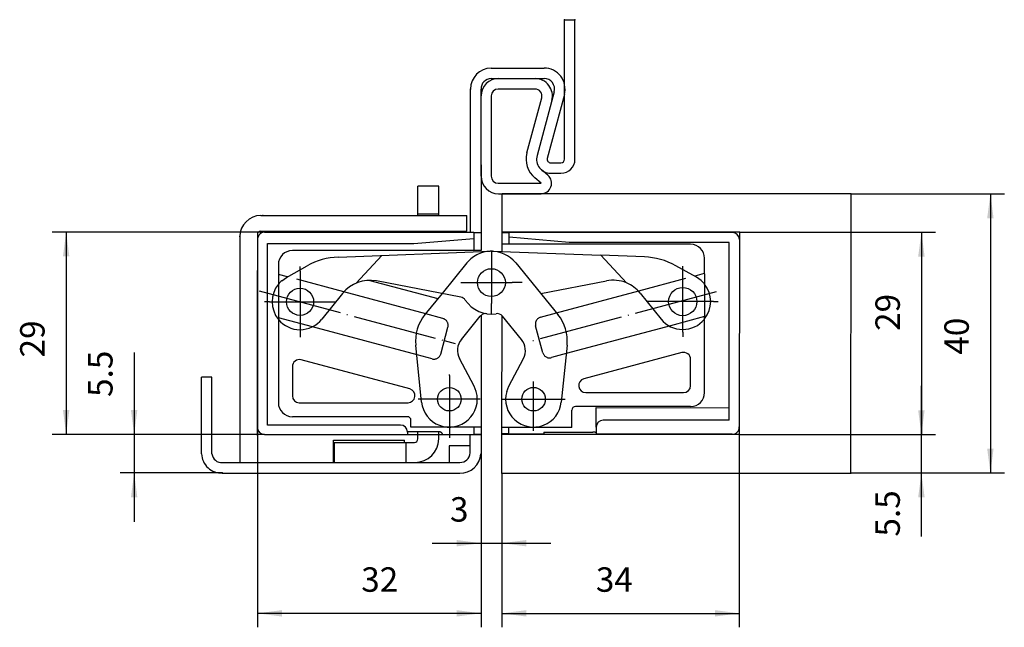
# Model space of a CAD drawing. Units: millimetres. Extents: x 196 to 337, y 245 to 332.
import ezdxf

# ---------------------------------------------------------------- set-up
doc = ezdxf.new("R2010")
doc.units = ezdxf.units.MM
for name, pattern in [('CENTER_5', [14, 8, -2, 2, -2]), ('CENTER_6', [14, 8, -2, 2, -2]), ('DASHED', [15, 7, -8]), ('DOT_CENTER', [14, 12, -1, 0, -1])]:
    doc.linetypes.add(name, pattern=pattern)
for name, color, linetype in [('1', 7, 'Continuous'), ('A_ACHSEN', 7, 'Continuous'), ('A_BEMASSUNGEN', 7, 'Continuous'), ('A_NOTIZEN_SYMB', 7, 'Continuous'), ('A_RUNDUNGEN', 7, 'Continuous'), ('DEFAULT_1', 7, 'Continuous')]:
    doc.layers.add(name, color=color, linetype=linetype)
doc.styles.add('CONVERTER_11', font='txt.shx', dxfattribs={"width": 0.9})
doc.dimstyles.new('ME10_DIM_10', dxfattribs={"dimtxt": 3.5, "dimasz": 3.5, "dimexe": 2, "dimexo": 0, "dimgap": 2, "dimtad": 1, "dimdec": 3, "dimdsep": 46, "dimtxsty": 'CONVERTER_11', "dimsah": 1, "dimcen": 0.09, "dimclrd": 2, "dimclre": 2, "dimclrt": 2, "dimadec": 0, "dimazin": 0, "dimtfac": 1, "dimtdec": 4, "dimtix": 1, "dimtmove": 0, "dimatfit": 3, "dimfxl": 1, "dimtolj": 1, "dimtzin": 0, "dimarcsym": 0})
doc.dimstyles.new('ME10_DIM_11', dxfattribs={"dimtxt": 3.5, "dimasz": 3.5, "dimexe": 2, "dimexo": 0, "dimgap": 2, "dimtad": 1, "dimdec": 1, "dimdsep": 46, "dimtxsty": 'CONVERTER_11', "dimsah": 1, "dimcen": 0.09, "dimclrd": 2, "dimclre": 2, "dimclrt": 2, "dimadec": 0, "dimazin": 0, "dimtfac": 1, "dimtdec": 4, "dimtix": 1, "dimtmove": 0, "dimatfit": 3, "dimfxl": 1, "dimtolj": 1, "dimtzin": 0, "dimarcsym": 0})
doc.dimstyles.new('ME10_DIM_12', dxfattribs={"dimtxt": 3.5, "dimasz": 3.5, "dimexe": 2, "dimexo": 0, "dimgap": 2, "dimtad": 1, "dimdec": 3, "dimdsep": 46, "dimtxsty": 'CONVERTER_11', "dimsah": 1, "dimcen": 0.09, "dimclrd": 2, "dimclre": 2, "dimclrt": 2, "dimadec": 0, "dimazin": 0, "dimtfac": 1, "dimtdec": 4, "dimtix": 1, "dimtmove": 0, "dimatfit": 3, "dimfxl": 1, "dimtolj": 1, "dimtzin": 0, "dimarcsym": 0})
doc.dimstyles.new('ME10_DIM_13', dxfattribs={"dimtxt": 3.5, "dimasz": 3.5, "dimexe": 2, "dimexo": 0, "dimgap": 2, "dimtad": 1, "dimdec": 1, "dimdsep": 46, "dimtxsty": 'CONVERTER_11', "dimsah": 1, "dimcen": 0.09, "dimclrd": 2, "dimclre": 2, "dimclrt": 2, "dimadec": 0, "dimazin": 0, "dimtfac": 1, "dimtdec": 4, "dimtix": 1, "dimtmove": 0, "dimatfit": 3, "dimfxl": 1, "dimtolj": 1, "dimtzin": 0, "dimarcsym": 0})
doc.dimstyles.new('ME10_DIM_14', dxfattribs={"dimtxt": 3.5, "dimasz": 3.5, "dimexe": 2, "dimexo": 0, "dimgap": 2, "dimtad": 1, "dimdec": 3, "dimdsep": 46, "dimtxsty": 'CONVERTER_11', "dimsah": 1, "dimcen": 0.09, "dimclrd": 2, "dimclre": 2, "dimclrt": 2, "dimadec": 0, "dimazin": 0, "dimtfac": 1, "dimtdec": 4, "dimtix": 1, "dimtmove": 0, "dimatfit": 3, "dimfxl": 1, "dimtolj": 1, "dimtzin": 0, "dimarcsym": 0})
doc.dimstyles.new('ME10_DIM_15', dxfattribs={"dimtxt": 3.5, "dimasz": 3.5, "dimexe": 2, "dimexo": 0, "dimgap": 2, "dimtad": 1, "dimdec": 1, "dimdsep": 46, "dimtxsty": 'CONVERTER_11', "dimsah": 1, "dimcen": 0.09, "dimclrd": 2, "dimclre": 2, "dimclrt": 2, "dimadec": 0, "dimazin": 0, "dimtfac": 1, "dimtdec": 4, "dimtix": 1, "dimtmove": 0, "dimatfit": 3, "dimfxl": 1, "dimtolj": 1, "dimtzin": 0, "dimarcsym": 0})
doc.dimstyles.new('ME10_DIM_16', dxfattribs={"dimtxt": 3.5, "dimasz": 3.5, "dimexe": 2, "dimexo": 0, "dimgap": 2, "dimtad": 1, "dimdec": 1, "dimdsep": 46, "dimtxsty": 'CONVERTER_11', "dimsah": 1, "dimcen": 0.09, "dimclrd": 2, "dimclre": 2, "dimclrt": 2, "dimadec": 0, "dimazin": 0, "dimtfac": 1, "dimtdec": 4, "dimtix": 1, "dimtmove": 0, "dimatfit": 3, "dimfxl": 1, "dimtolj": 1, "dimtzin": 0, "dimarcsym": 0})
doc.dimstyles.new('ME10_DIM_17', dxfattribs={"dimtxt": 3.5, "dimasz": 3.5, "dimexe": 2, "dimexo": 0, "dimgap": 2, "dimtad": 1, "dimdec": 3, "dimdsep": 46, "dimtxsty": 'CONVERTER_11', "dimsah": 1, "dimcen": 0.09, "dimclrd": 2, "dimclre": 2, "dimclrt": 2, "dimadec": 0, "dimazin": 0, "dimtfac": 1, "dimtdec": 4, "dimtix": 1, "dimtmove": 0, "dimatfit": 3, "dimfxl": 1, "dimtolj": 1, "dimtzin": 0, "dimarcsym": 0})

# ---------------------------------------------------------------- blocks, each defined once
blk = doc.blocks.new('*D1')
at = {"layer": '1', "color": 2, "linetype": 'Continuous'}
for p, q in [((314.8, 307.35), (336.77, 307.35)), ((334.77, 307.35), (334.77, 267.35)), ((314.79, 267.35), (336.77, 267.35))]:
    blk.add_line(p, q, dxfattribs=at)
at = {"layer": '1', "color": 2}
for points in [[(335.23, 303.85), (334.31, 303.85), (334.77, 307.35)], [(334.31, 270.85), (335.23, 270.85), (334.77, 267.35)]]:
    blk.add_solid(points, dxfattribs=at)
at = {"layer": '1', "color": 2, "insert": (332.77, 284.3), "char_height": 3.5, "attachment_point": 7, "rotation": 90, "line_spacing_factor": 0.60024, "style": 'CONVERTER_11'}
blk.add_mtext('40', dxfattribs=at)
blk = doc.blocks.new('*D2')
at = {"layer": '1', "color": 2, "linetype": 'Continuous'}
for p, q in [((324.89, 272.85), (324.89, 279.85)), ((298.79, 272.85), (326.89, 272.85)), ((324.89, 267.35), (324.89, 272.85)), ((314.79, 267.35), (326.89, 267.35)), ((324.89, 258.24), (324.89, 267.35))]:
    blk.add_line(p, q, dxfattribs=at)
at = {"layer": '1', "color": 2}
for points in [[(324.42, 276.35), (325.35, 276.35), (324.89, 272.85)], [(325.35, 263.85), (324.42, 263.85), (324.89, 267.35)]]:
    blk.add_solid(points, dxfattribs=at)
at = {"layer": '1', "color": 2, "insert": (322.89, 258.24), "char_height": 3.5, "attachment_point": 7, "rotation": 90, "line_spacing_factor": 0.60024, "style": 'CONVERTER_11'}
blk.add_mtext('5.5', dxfattribs=at)
blk = doc.blocks.new('*D3')
at = {"layer": '1', "color": 2, "linetype": 'Continuous'}
for p, q in [((298.8, 301.85), (326.89, 301.85)), ((324.89, 301.85), (324.89, 272.85)), ((298.79, 272.85), (326.89, 272.85))]:
    blk.add_line(p, q, dxfattribs=at)
at = {"layer": '1', "color": 2}
for points in [[(325.35, 298.35), (324.42, 298.35), (324.89, 301.85)], [(324.42, 276.35), (325.35, 276.35), (324.89, 272.85)]]:
    blk.add_solid(points, dxfattribs=at)
at = {"layer": '1', "color": 2, "insert": (322.89, 287.71), "char_height": 3.5, "attachment_point": 7, "rotation": 90, "line_spacing_factor": 0.60024, "style": 'CONVERTER_11'}
blk.add_mtext('29', dxfattribs=at)
blk = doc.blocks.new('*D4')
at = {"layer": '1', "color": 2, "linetype": 'Continuous'}
for p, q in [((298.79, 272.85), (298.79, 245.24)), ((264.79, 267.35), (264.79, 245.24)), ((264.79, 247.24), (298.79, 247.24))]:
    blk.add_line(p, q, dxfattribs=at)
at = {"layer": '1', "color": 2}
for points in [[(268.29, 247.7), (268.29, 246.78), (264.79, 247.24)], [(295.29, 246.78), (295.29, 247.7), (298.79, 247.24)]]:
    blk.add_solid(points, dxfattribs=at)
at = {"layer": '1', "color": 2, "insert": (278.24, 249.24), "char_height": 3.5, "attachment_point": 7, "rotation": 0.0001, "line_spacing_factor": 0.60024, "style": 'CONVERTER_11'}
blk.add_mtext('34', dxfattribs=at)
blk = doc.blocks.new('*D5')
at = {"layer": '1', "color": 2, "linetype": 'Continuous'}
for p, q in [((261.79, 267.36), (261.79, 255.29)), ((264.79, 267.35), (264.79, 255.29)), ((254.79, 257.29), (261.79, 257.29)), ((261.79, 257.29), (264.79, 257.29)), ((264.79, 257.29), (271.79, 257.29))]:
    blk.add_line(p, q, dxfattribs=at)
at = {"layer": '1', "color": 2}
for points in [[(258.29, 256.83), (258.29, 257.75), (261.79, 257.29)], [(268.29, 257.75), (268.29, 256.83), (264.79, 257.29)]]:
    blk.add_solid(points, dxfattribs=at)
at = {"layer": '1', "color": 2, "insert": (257.34, 259.29), "char_height": 3.5, "attachment_point": 7, "rotation": 0.0001, "line_spacing_factor": 0.60024, "style": 'CONVERTER_11'}
blk.add_mtext('3', dxfattribs=at)
blk = doc.blocks.new('*D6')
at = {"layer": '1', "color": 2, "linetype": 'Continuous'}
for p, q in [((229.75, 272.77), (229.75, 245.24)), ((261.79, 267.36), (261.79, 245.24)), ((261.79, 247.24), (229.75, 247.24))]:
    blk.add_line(p, q, dxfattribs=at)
at = {"layer": '1', "color": 2}
for points in [[(233.25, 247.7), (233.25, 246.78), (229.75, 247.24)], [(258.29, 246.78), (258.29, 247.7), (261.79, 247.24)]]:
    blk.add_solid(points, dxfattribs=at)
at = {"layer": '1', "color": 2, "insert": (244.62, 249.24), "char_height": 3.5, "attachment_point": 7, "rotation": 0.0001, "line_spacing_factor": 0.60024, "style": 'CONVERTER_11'}
blk.add_mtext('32', dxfattribs=at)
blk = doc.blocks.new('*D7')
at = {"layer": '1', "color": 2, "linetype": 'Continuous'}
for p, q in [((212.08, 284.63), (212.08, 272.87)), ((230.75, 272.87), (210.08, 272.87)), ((212.08, 272.87), (212.08, 267.35)), ((224.73, 267.35), (210.08, 267.35)), ((212.08, 267.35), (212.08, 260.35))]:
    blk.add_line(p, q, dxfattribs=at)
at = {"layer": '1', "color": 2}
for points in [[(211.62, 276.37), (212.54, 276.37), (212.08, 272.87)], [(212.54, 263.85), (211.62, 263.85), (212.08, 267.35)]]:
    blk.add_solid(points, dxfattribs=at)
at = {"layer": '1', "color": 2, "insert": (210.08, 278.25), "char_height": 3.5, "attachment_point": 7, "rotation": 90, "line_spacing_factor": 0.60024, "style": 'CONVERTER_11'}
blk.add_mtext('5.5', dxfattribs=at)
blk = doc.blocks.new('*D8')
at = {"layer": '1', "color": 2, "linetype": 'Continuous'}
for p, q in [((230.75, 301.87), (200.34, 301.87)), ((202.34, 301.87), (202.34, 272.87)), ((230.75, 272.87), (200.34, 272.87))]:
    blk.add_line(p, q, dxfattribs=at)
at = {"layer": '1', "color": 2}
for points in [[(202.8, 298.37), (201.88, 298.37), (202.34, 301.87)], [(201.88, 276.37), (202.8, 276.37), (202.34, 272.87)]]:
    blk.add_solid(points, dxfattribs=at)
at = {"layer": '1', "color": 2, "insert": (200.34, 283.91), "char_height": 3.5, "attachment_point": 7, "rotation": 90, "line_spacing_factor": 0.60024, "style": 'CONVERTER_11'}
blk.add_mtext('29', dxfattribs=at)

msp = doc.modelspace()

# ---------------------------------------------------------------- linework, layer by layer
at = {"color": 7, "linetype": 'Continuous'}
for p, q in [((273.745, 312.3004), (273.745, 332.3004)), ((273.745, 332.3004), (275.245, 332.3004)), ((275.245, 312.3004), (275.245, 332.3004)), ((263.235, 325.367), (270.8253, 325.367)), ((263.235, 323.867), (270.8253, 323.867)), ((260.2883, 301.8694), (260.2883, 322.367)), ((269.5221, 322.367), (264.235, 322.367)), ((272.2742, 321.9788), (269.8196, 312.8181)), ((263.235, 321.367), (263.235, 309.867)), ((268.3707, 313.2063), (270.488, 321.1082)), ((273.7231, 321.5906), (271.2685, 312.4298)), ((271.7514, 311.8004), (273.245, 311.8004)), ((271.3624, 310.0161), (270.4659, 310.7683)), ((270.3982, 308.867), (269.5017, 309.6193)), ((271.7514, 310.3004), (273.245, 310.3004)), ((252.735, 304.2389), (252.735, 308.4389)), ((255.735, 308.4389), (252.735, 308.4389)), ((255.735, 304.2389), (255.735, 308.4389)), ((264.235, 308.867), (270.3982, 308.867)), ((264.2883, 307.367), (270.3982, 307.367)), ((264.7982, 299.0696), (264.8015, 307.368)), ((314.8015, 307.3486), (264.8015, 307.368)), ((314.7859, 267.3486), (314.8015, 307.3486)), ((230.235, 304.2389), (259.735, 304.2389)), ((255.735, 304.4389), (252.735, 304.4389)), ((259.735, 302.0102), (259.735, 304.2389)), ((230.235, 302.0102), (259.735, 302.0102)), ((252.735, 302.0102), (252.735, 301.8664)), ((255.735, 302.0102), (255.735, 301.8664)), ((227.235, 301.2389), (227.235, 268.8619)), ((229.735, 301.5102), (229.735, 268.8619)), ((229.7493, 300.6692), (229.7493, 296.3524)), ((230.7493, 301.8664), (252.735, 301.8664)), ((252.1768, 300.2192), (260.7493, 300.9692)), ((252.735, 301.8664), (255.735, 301.8664)), ((255.735, 301.8664), (260.7493, 301.8664)), ((260.7493, 301.8664), (260.7493, 299.2192)), ((260.7493, 301.8164), (261.7918, 301.8164)), ((298.7993, 301.8548), (264.7993, 301.868)), ((265.7993, 301.7676), (264.7993, 301.768)), ((265.7986, 300.1276), (265.7993, 301.8176)), ((274.3987, 300.3643), (265.799, 301.12)), ((297.7993, 301.8052), (265.7993, 301.8176)), ((270.7993, 301.8657), (270.7993, 301.8157)), ((298.7993, 301.8548), (298.7881, 272.8548)), ((231.1993, 300.2192), (252.1768, 300.2192)), ((231.1993, 274.2192), (231.1993, 300.2192)), ((241.3488, 298.2873), (263.0993, 299.1199)), ((264.8216, 299.0687), (264.822, 300.128)), ((297.3487, 300.3554), (274.3987, 300.3643)), ((297.3389, 274.9054), (297.3487, 300.3554)), ((282.6265, 294.5869), (278.9525, 298.5441)), ((285.1898, 298.3126), (278.9525, 298.5441)), ((233.9025, 295.3756), (236.8539, 297.0245)), ((266.7591, 297.4668), (272.8009, 290.0567)), ((292.6395, 295.4095), (289.6862, 297.055)), ((229.7493, 294.4149), (229.7493, 296.2285)), ((232.7493, 295.873), (232.7493, 295.8052)), ((232.7493, 295.8052), (232.7493, 294.4064)), ((233.2253, 294.8991), (233.9025, 295.3756)), ((245.8514, 294.9505), (255.61, 292.3357)), ((258.8812, 292.5568), (246.7887, 294.8653)), ((270.3393, 293.0758), (279.7539, 294.8843)), ((293.3172, 294.9337), (292.6395, 295.4095)), ((293.8202, 295.8697), (293.8196, 294.4095)), ((229.7493, 272.7692), (229.7493, 294.4145)), ((241.9549, 293.0876), (238.9705, 289.3768)), ((256.2054, 293.0677), (253.7472, 290.0457)), ((284.5898, 293.1122), (287.5784, 289.4048)), ((258.9689, 286.4814), (261.6806, 289.8149)), ((261.7875, 289.9273), (261.7875, 272.9164)), ((264.7885, 273.878), (264.7947, 289.8859)), ((267.5833, 286.4863), (264.8678, 289.8168)), ((293.8199, 278.8797), (293.8199, 289.4214)), ((253.2703, 277.5098), (252.4333, 285.6455)), ((274.1199, 285.658), (273.2923, 277.5213)), ((260.7852, 279.7893), (258.6984, 283.735)), ((265.7747, 279.7921), (267.857, 283.7402)), ((290.5568, 284.5933), (276.5224, 280.839)), ((291.8136, 279.8668), (291.8152, 283.6269)), ((234.7493, 282.5941), (234.7493, 278.4192)), ((251.5891, 279.3851), (236.0081, 283.56)), ((221.735, 270.0907), (221.735, 281.0907)), ((223.235, 281.0907), (221.735, 281.0907)), ((223.235, 270.0907), (223.235, 281.0907)), ((261.0945, 279.0211), (260.7852, 279.7893)), ((265.4663, 279.0237), (265.7747, 279.7921)), ((276.7804, 278.873), (290.8132, 278.8672)), ((235.7493, 277.4192), (251.3303, 277.4192)), ((278.2896, 276.7128), (297.3396, 276.7054)), ((250.2493, 274.2192), (231.1993, 274.2192)), ((261.7884, 273.9192), (251.7493, 273.9192)), ((260.7493, 273.9192), (260.7493, 272.9164)), ((264.7877, 267.3486), (264.7885, 273.878)), ((274.8111, 273.8738), (264.7885, 273.878)), ((265.7881, 272.9176), (265.7885, 273.8776)), ((278.2885, 273.9128), (278.2881, 272.9128)), ((297.3389, 274.9054), (279.2889, 274.9124)), ((230.7493, 272.8664), (251.2493, 272.8664)), ((251.2493, 273.2192), (251.2493, 272.8664)), ((251.2493, 272.8664), (256.2438, 272.8664)), ((252.735, 272.2243), (252.735, 273.3089)), ((255.735, 272.2243), (255.735, 273.3089)), ((256.2438, 272.8664), (261.7875, 272.8664)), ((260.235, 270.2389), (260.235, 272.8737)), ((260.7493, 272.9164), (261.7875, 272.9164)), ((261.7875, 272.9164), (261.7884, 272.9164)), ((265.7881, 272.9676), (264.7881, 272.968)), ((298.7881, 272.8548), (264.7881, 272.868)), ((270.7882, 273.2088), (270.7881, 272.8657)), ((297.7881, 272.9052), (278.2881, 272.9128)), ((240.735, 271.7243), (240.735, 268.8619)), ((240.735, 271.7243), (252.235, 271.7243)), ((251.0204, 271.7243), (251.0204, 268.8619)), ((260.235, 271.2389), (257.235, 271.2389)), ((224.735, 268.8619), (227.235, 268.8619)), ((227.235, 268.8619), (229.735, 268.8619)), ((229.735, 268.8619), (240.635, 268.8619)), ((240.635, 268.8619), (257.235, 268.8619)), ((240.735, 268.8619), (251.0204, 268.8619)), ((257.235, 268.8619), (258.735, 268.8619)), ((224.735, 267.3486), (258.735, 267.3486)), ((264.7877, 267.3486), (314.7859, 267.3486))]:
    msp.add_line(p, q, dxfattribs=at)
at = {"color": 2, "linetype": 'DASHED'}
for p, q in [((259.7683, 297.4477), (256.2297, 293.059)), ((232.7493, 294.4064), (232.7493, 289.3609)), ((293.7835, 294.4541), (293.7835, 289.7527)), ((232.7493, 289.5936), (232.7493, 289.5638)), ((293.7835, 289.3764), (293.7835, 289.7632)), ((256.0037, 284.3979), (257.039, 288.2616))]:
    msp.add_line(p, q, dxfattribs=at)
at = {"color": 7, "linetype": 'Continuous'}
for centre, radius in [((263.2714, 294.6232), 2), ((235.8535, 291.8836), 1.95), ((290.6925, 291.9152), 2.025), ((257.2493, 277.9192), 1.6838), ((269.3128, 277.9261), 1.6838)]:
    msp.add_circle(centre, radius, dxfattribs=at)
for centre, radius, start, end in [((263.2617, 322.3937), 2.9734, 90.513968, 180.513968), ((270.8253, 322.367), 3, 345, 90), ((263.2617, 322.3937), 1.4736, 91.037155, 181.037155), ((264.2883, 321.367), 2.5, 90, 180), ((269.5221, 321.367), 2.5, 345, 90), ((270.8253, 322.367), 1.5, 345, 90), ((264.235, 321.367), 1, 90, 180), ((269.5221, 321.367), 1, 345, 90), ((271.7514, 312.3004), 3.5, 165, 230), ((271.7514, 312.3004), 2, 165, 270), ((271.7514, 312.3004), 0.5, 165, 270), ((273.245, 312.3004), 2, 270, 0), ((273.245, 312.3004), 0.5, 270, 0), ((264.2883, 309.867), 2.5, 180, 270), ((264.235, 309.867), 1, 180, 270), ((270.3982, 308.867), 1.5, 270, 50), ((230.235, 301.2389), 3, 90, 180), ((230.235, 301.5102), 0.5, 90, 180), ((230.8479, 300.7678), 1.103, 95.128775, 185.128775), ((297.7989, 300.8052), 1, 359.977788, 89.977788), ((263.2714, 294.6232), 4.5, 39.192071, 92.192071), ((241.7313, 288.2946), 10, 92.192071, 119.192071), ((284.8189, 288.3195), 10, 60.87397, 87.87397), ((235.8535, 291.8836), 4, 131.074424, 140.899239), ((245.8511, 289.954), 5, 79.192071, 141.192071), ((290.6925, 291.9152), 4, 39.398753, 48.991617), ((235.8535, 291.8836), 4, 140.899239, 219.100761), ((280.6971, 289.9741), 5, 38.87397, 67.302258), ((290.6925, 291.9152), 4, 38.576647, 39.398753), ((290.6925, 291.9152), 4, 321.496039, 38.576647), ((258.6937, 291.5746), 1, 33.661897, 79.192071), ((263.2714, 294.6232), 4.5, 213.661897, 278.588777), ((235.8535, 291.8836), 4, 219.100761, 321.192071), ((258.4018, 286.2596), 6, 140.87397, 185.87397), ((262.4563, 289.1839), 1, 131.978464, 140.87397), ((262.4563, 289.1839), 1, 81.477264, 131.978464), ((264.0928, 289.1849), 1, 39.192071, 98.588777), ((268.1507, 286.2652), 6, 354.192071, 39.192071), ((290.6925, 291.9152), 4, 218.87397, 320.601247), ((290.6925, 291.9152), 4, 320.601247, 321.496039), ((260.9083, 284.9038), 2.5, 140.87397, 207.87397), ((265.6457, 284.9065), 2.5, 332.192071, 39.192071), ((235.7493, 282.5941), 1, 75, 180), ((290.8152, 283.6273), 1, 359.976246, 104.976246), ((276.7808, 279.873), 1, 104.976246, 269.976246), ((251.3303, 278.4192), 1, 270, 75), ((290.8136, 279.8672), 1, 269.976246, 359.976246), ((235.7493, 278.4192), 1, 180, 270), ((257.2493, 277.9192), 4, 185.87397, 15.991617), ((269.3128, 277.9261), 4, 164.074446, 354.192071), ((230.7493, 273.8664), 1, 180, 270), ((250.2493, 273.2192), 1, 0, 90), ((279.2885, 273.9124), 1, 89.977788, 179.977788), ((297.7885, 273.9052), 1, 269.977788, 359.977788), ((252.235, 272.2243), 0.5, 270, 0), ((252.3061, 272.2931), 3.4296, 270.721206, 358.850736), ((224.606, 270.2196), 2.8739, 182.572285, 272.572285), ((224.5994, 270.2263), 1.3711, 185.676969, 275.676969), ((258.7965, 270.3004), 1.4398, 267.552461, 357.552461), ((258.864, 270.2196), 2.8739, 267.427715, 357.427715)]:
    msp.add_arc(centre, radius, start, end, dxfattribs=at)
at = {"color": 2, "linetype": 'DASHED'}
msp.add_arc((263.2714, 294.6232), 4.5, 88.120737, 141.120737, dxfattribs=at)
at = {"layer": '1', "color": 7, "linetype": 'Continuous'}
for p, q in [((261.7883, 321.367), (261.7883, 322.367)), ((261.7883, 309.867), (261.7883, 321.367)), ((261.7883, 311.49), (261.7883, 299.2215)), ((234.0693, 295.4516), (232.7493, 295.8052)), ((292.4883, 295.6173), (293.8203, 295.9742)), ((253.879, 290.1436), (242.1384, 293.2895)), ((272.6158, 290.2925), (284.3858, 293.4463)), ((252.6145, 284.2707), (237.6343, 288.2847)), ((288.9248, 288.4508), (274.0027, 284.4525)), ((261.7875, 272.9164), (261.7875, 272.8664)), ((261.7875, 272.8664), (261.7877, 267.3619))]:
    msp.add_line(p, q, dxfattribs=at)
at = {"layer": '1', "color": 2, "linetype": 'DASHED'}
for p, q in [((242.1384, 293.2895), (234.0693, 295.4516)), ((284.3858, 293.4463), (292.4883, 295.6173)), ((237.6343, 288.2847), (232.7493, 289.5936)), ((232.8606, 289.5638), (232.8213, 289.5743)), ((256.3318, 289.4863), (253.879, 290.1436)), ((270.3145, 289.6759), (272.6158, 290.2925)), ((293.7835, 289.7527), (288.9248, 288.4508)), ((270.6427, 284.5874), (269.6074, 288.4511)), ((254.7789, 283.6908), (252.6145, 284.2707)), ((274.0027, 284.4525), (271.8674, 283.8803))]:
    msp.add_line(p, q, dxfattribs=at)
for centre, start, end in [((256.073, 288.5204), 345, 75), ((270.5733, 288.7099), 105, 195), ((255.0378, 284.6567), 255, 345), ((271.6086, 284.8462), 195, 285)]:
    msp.add_arc(centre, 1, start, end, dxfattribs=at)
at = {"layer": 'A_ACHSEN', "color": 2, "linetype": 'DOT_CENTER'}
for p, q in [((263.2714, 299.0232), (263.2714, 291.6233)), ((235.8535, 296.2836), (235.8535, 286.8086)), ((290.6925, 287.5152), (290.6925, 296.9902)), ((258.8714, 294.6232), (266.2715, 294.6232)), ((231.4535, 291.8836), (240.9285, 291.8836)), ((263.2714, 290.2232), (263.2714, 291.6231)), ((295.0925, 291.9152), (285.6175, 291.9152)), ((295.0925, 291.9152), (295.7675, 291.9152)), ((290.6925, 287.5152), (290.6925, 286.8402))]:
    msp.add_line(p, q, dxfattribs=at)
at = {"layer": 'A_ACHSEN', "color": 7, "linetype": 'Continuous'}
for p, q in [((229.7493, 296.222), (229.7493, 296.3524)), ((240.635, 268.8619), (240.635, 272.0389)), ((240.635, 272.0389), (250.835, 272.0389)), ((250.835, 271.7243), (250.835, 272.0389)), ((257.235, 271.2389), (257.235, 268.8619))]:
    msp.add_line(p, q, dxfattribs=at)
at = {"layer": 'A_ACHSEN', "color": 2, "linetype": 'CENTER_5'}
for p, q in [((235.8535, 296.2836), (235.8535, 296.9586)), ((267.6714, 294.6232), (266.2715, 294.6232)), ((231.4535, 291.8836), (230.7785, 291.8836))]:
    msp.add_line(p, q, dxfattribs=at)
at = {"layer": 'A_BEMASSUNGEN', "color": 7}
for p in [(273.745, 332.3004), (275.245, 332.3004), (275.245, 332.3004), (260.2883, 322.367), (260.2883, 322.367), (230.5246, 304.2389), (227.235, 301.2389), (298.7993, 301.8548), (229.7493, 273.8664), (298.7885, 273.9048), (229.7493, 272.7692), (298.7881, 272.8548), (298.7881, 272.8548), (224.735, 267.3486), (224.735, 267.3486), (264.7877, 267.3486), (264.7877, 267.3486), (314.7859, 267.3486)]:
    msp.add_point(p, dxfattribs=at)
at = {"layer": 'A_NOTIZEN_SYMB', "color": 2, "linetype": 'DOT_CENTER'}
msp.add_line((229.988, 293.4393), (256.5213, 286.3297), dxfattribs=at)
at = {"layer": 'A_NOTIZEN_SYMB', "color": 2, "linetype": 'CENTER_6'}
msp.add_line((256.5213, 286.3297), (258.0574, 285.9181), dxfattribs=at)
at = {"layer": 'A_RUNDUNGEN', "color": 7, "linetype": 'Continuous'}
for p, q in [((261.7918, 299.2192), (234.7493, 299.2192)), ((263.4384, 299.1201), (278.9525, 298.5441)), ((291.822, 300.1168), (264.822, 300.128)), ((293.8203, 295.9742), (293.8212, 298.1159)), ((232.7493, 297.2192), (232.7493, 295.873)), ((293.8202, 295.8697), (293.8203, 295.9742)), ((232.7493, 289.3609), (232.7493, 277.4192)), ((291.8124, 276.8668), (275.3124, 276.8736)), ((278.2885, 273.9128), (278.2896, 276.7128)), ((278.2896, 276.7128), (297.3396, 276.7054)), ((251.2493, 275.4192), (234.7493, 275.4192)), ((274.8111, 273.8738), (274.8122, 276.3738)), ((251.7493, 273.9192), (251.7493, 274.9192)), ((251.2453, 273.3089), (252.735, 273.3089)), ((252.735, 273.3089), (255.735, 273.3089)), ((255.735, 273.3089), (255.7493, 273.3089)), ((260.7493, 272.8664), (260.7493, 272.9164)), ((265.7881, 272.9176), (265.7881, 272.9676)), ((270.7881, 272.9157), (265.7881, 272.9176)), ((270.7882, 273.2088), (277.7882, 273.2061))]:
    msp.add_line(p, q, dxfattribs=at)
at = {"layer": 'A_RUNDUNGEN', "color": 2, "linetype": 'DASHED'}
msp.add_line((243.9165, 294.553), (247.5835, 298.5167), dxfattribs=at)
at = {"layer": 'A_RUNDUNGEN', "color": 7, "linetype": 'Continuous'}
for centre, radius, start, end in [((234.7493, 297.2192), 2, 90, 180), ((291.8212, 298.1168), 2, 359.976246, 89.976246), ((280.6971, 289.9741), 5, 67.302258, 100.87397), ((291.8097, 278.877), 2.0103, 270.076611, 0.076611), ((234.7493, 277.4192), 2, 180, 270), ((275.3122, 276.3736), 0.5, 89.976246, 179.976246), ((251.2493, 274.9192), 0.5, 0, 90)]:
    msp.add_arc(centre, radius, start, end, dxfattribs=at)
for points, knots in [([(255.7493, 273.3089), (255.7826, 273.3069), (255.8493, 273.3028), (255.9452, 273.2709), (256.0327, 273.2215), (256.1085, 273.1554), (256.1701, 273.076), (256.2095, 272.9978), (256.233, 272.927), (256.2402, 272.8866), (256.2438, 272.8664)], [0, 0, 0, 0, 0.099699346, 0.19982749, 0.2997667, 0.399614915, 0.499457936, 0.599400704, 0.660942124, 0.722442607, 0.722442607, 0.722442607, 0.722442607]), ([(278.2882, 273.1114), (278.2875, 273.1146), (278.286, 273.1211), (278.2772, 273.13), (278.2656, 273.1385), (278.2386, 273.1508), (278.198, 273.1644), (278.1348, 273.1784), (278.0624, 273.1901), (277.9761, 273.1991), (277.8847, 273.205), (277.8204, 273.2057), (277.7882, 273.2061)], [0, 0, 0, 0, 0.009542747, 0.01973237, 0.036401626, 0.0526522, 0.108367545, 0.164627036, 0.246614415, 0.328332372, 0.424789719, 0.521294259, 0.521294259, 0.521294259, 0.521294259])]:
    msp.add_open_spline(points, degree=3, knots=knots, dxfattribs=at)
at = {"layer": 'DEFAULT_1', "color": 2, "linetype": 'DOT_CENTER'}
for p, q in [((295.4721, 293.311), (268.9756, 286.2113)), ((257.2493, 281.3192), (257.2493, 281.4592)), ((257.2493, 281.3192), (257.2493, 272.3792)), ((269.3128, 273.3792), (269.3128, 280.4661)), ((261.6493, 277.9192), (252.7893, 277.9192)), ((264.7128, 277.9261), (273.8528, 277.9261))]:
    msp.add_line(p, q, dxfattribs=at)

# ---------------------------------------------------------------- dimensions: what is measured, and where the dimension line sits
at = {"layer": '1'}
for base, p1, p2, dimstyle, picture, middle in [((334.7658, 307.3486), (314.7859, 267.3486), (314.8015, 307.3486), 'ME10_DIM_10', '*D1', (331.0158, 286.9201)), ((202.3382, 301.8664), (230.7493, 272.8664), (230.7493, 301.8664), 'ME10_DIM_17', '*D8', (198.5882, 286.539)), ((324.8852, 301.8548), (298.7881, 272.8548), (298.7993, 301.8548), 'ME10_DIM_12', '*D3', (321.1352, 290.3373)), ((212.0762, 272.8664), (224.735, 267.3486), (230.7493, 272.8664), 'ME10_DIM_16', '*D7', (208.3262, 281.44)), ((324.8852, 267.3486), (298.7881, 272.8548), (314.7859, 267.3486), 'ME10_DIM_11', '*D2', (321.1352, 261.4365))]:
    dim = msp.add_linear_dim(base=base, p1=p1, p2=p2, angle=90, dimstyle=dimstyle, dxfattribs=at)
    dim.commit()
    dim.dimension.update_dxf_attribs({"geometry": picture, "text_midpoint": middle, "text_rotation": 90})
for base, p1, p2, dimstyle, picture, middle in [((261.7877, 247.2389), (229.7493, 272.7692), (261.7877, 267.3619), 'ME10_DIM_15', '*D6', (247.247, 250.9889)), ((264.7877, 247.2389), (298.7881, 272.8548), (264.7877, 267.3486), 'ME10_DIM_13', '*D4', (280.8669, 250.9889)), ((261.7877, 257.2874), (264.7877, 267.3486), (261.7877, 267.3619), 'ME10_DIM_14', '*D5', (258.3941, 261.0374))]:
    dim = msp.add_linear_dim(base=base, p1=p1, p2=p2, dimstyle=dimstyle, dxfattribs=at)
    dim.commit()
    dim.dimension.update_dxf_attribs({"geometry": picture, "text_midpoint": middle, "text_rotation": 0.000139})

doc.saveas('drawing.dxf')
